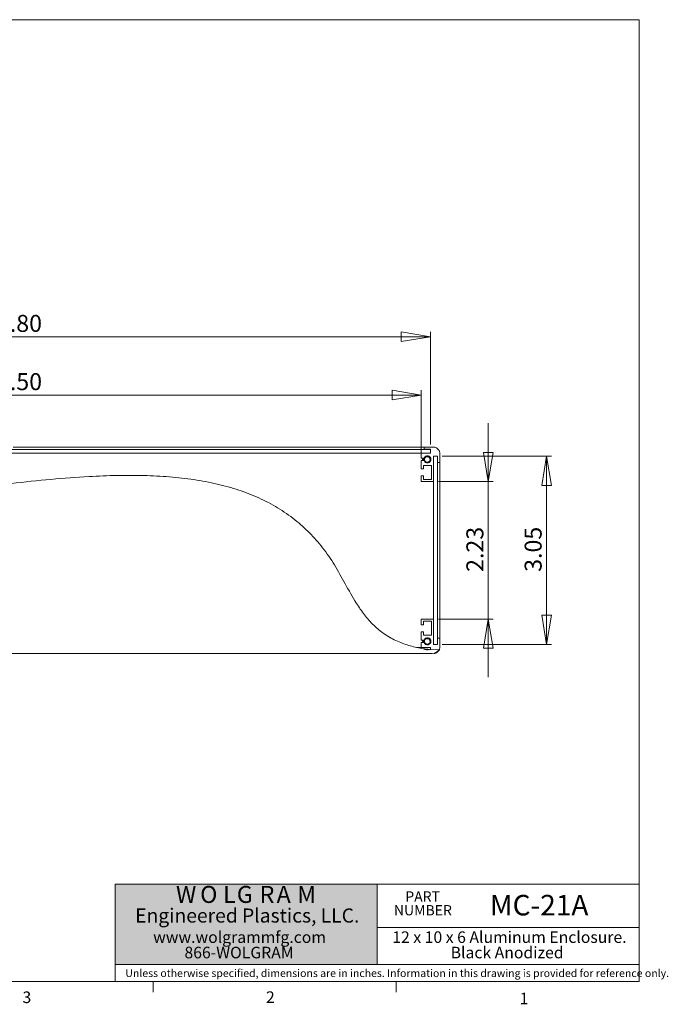
# Paper-space layout 'Sheet2' of a CAD drawing. Units: inches. Extents: x 0.3 to 10.9, y 0.2 to 8.2.
# Drawn here: x 5.6 to 10.9, y 0.2 to 8.2 of the extents above; entities that cross this region are included whole.
import ezdxf

# ---------------------------------------------------------------- set-up
doc = ezdxf.new("R2010")
doc.units = ezdxf.units.IN
doc.header["$MEASUREMENT"] = 0
doc.styles.add('SLDTEXTSTYLE0', font='TXT', dxfattribs={"width": 0.75})
doc.styles.add('SLDTEXTSTYLE1', font='TXT', dxfattribs={"width": 0.605})
doc.dimstyles.new('SLDDIMSTYLE3', dxfattribs={"dimtxt": 0.137795, "dimasz": 0.23622, "dimexe": 0, "dimexo": 0.0625, "dimgap": 0.034449, "dimtad": 1, "dimtoh": 1, "dimlfac": 2, "dimrnd": 1e-09, "dimzin": 12, "dimdsep": 46, "dimtxsty": 'SLDTEXTSTYLE0', "dimblk1": 'CLOSED', "dimblk2": 'CLOSED', "dimsah": 1, "dimcen": 0.09, "dimadec": 0, "dimazin": 0, "dimtfac": 1, "dimtofl": 0, "dimtmove": 0, "dimatfit": 3, "dimldrblk": 'CLOSED', "dimfxl": 1, "dimtolj": 1, "dimtzin": 12, "dimarcsym": 0})
doc.dimstyles.new('SLDDIMSTYLE4', dxfattribs={"dimtxt": 0.137795, "dimasz": 0.23622, "dimexe": 0, "dimexo": 0.0625, "dimgap": 0.034449, "dimtad": 1, "dimtoh": 1, "dimlfac": 2, "dimrnd": 1e-09, "dimzin": 4, "dimdsep": 46, "dimtxsty": 'SLDTEXTSTYLE0', "dimblk1": 'CLOSED', "dimblk2": 'CLOSED', "dimsah": 1, "dimcen": 0.09, "dimadec": 0, "dimazin": 0, "dimtfac": 1, "dimtofl": 0, "dimtmove": 0, "dimatfit": 3, "dimldrblk": 'CLOSED', "dimfxl": 1, "dimtolj": 1, "dimtzin": 12, "dimarcsym": 0})
doc.dimstyles.new('SLDDIMSTYLE5', dxfattribs={"dimtxt": 0.137795, "dimasz": 0.23622, "dimexe": 0, "dimexo": 0.0625, "dimgap": 0.034449, "dimtad": 1, "dimtoh": 1, "dimlfac": 2, "dimrnd": 1e-09, "dimzin": 12, "dimdsep": 46, "dimtxsty": 'SLDTEXTSTYLE0', "dimblk1": 'CLOSED', "dimblk2": 'CLOSED', "dimsah": 1, "dimcen": 0.09, "dimadec": 0, "dimazin": 0, "dimtfac": 1, "dimtofl": 0, "dimtmove": 0, "dimatfit": 3, "dimldrblk": 'CLOSED', "dimfxl": 1, "dimtolj": 1, "dimtzin": 12, "dimarcsym": 0})

# ---------------------------------------------------------------- blocks, each defined once
blk = doc.blocks.new('SW_NOTE_4')
at = {"color": 0, "linetype": 'Continuous', "lineweight": 0, "char_height": 0.08333, "attachment_point": 1, "style": 'SLDTEXTSTYLE0'}
for s, insert in [('PART', (0, 0.1074)), ('NUMBER', (-0.0925, -0.0037))]:
    blk.add_mtext(s, dxfattribs=dict(at, insert=insert))
blk = doc.blocks.new('SW_NOTE_5')
at = {"color": 0, "linetype": 'Continuous', "lineweight": 0, "attachment_point": 1, "style": 'SLDTEXTSTYLE0'}
for s, insert, char_height in [('W', (0, 0.1776), 0.1378), ('O', (0.1964, 0.1776), 0.1378), ('L', (0.3816, 0.1776), 0.1378), ('G', (0.4934, 0.1776), 0.1378), ('R', (0.6787, 0.1776), 0.1378), ('A', (0.8163, 0.1776), 0.1378), ('M', (0.9832, 0.1776), 0.1378), ('Engineered Plastics, LLC.', (-0.3304, -0.0051), 0.114583)]:
    blk.add_mtext(s, dxfattribs=dict(at, insert=insert, char_height=char_height))
blk = doc.blocks.new('SW_NOTE_6')
at = {"color": 0, "linetype": 'Continuous', "lineweight": 0, "char_height": 0.09375, "attachment_point": 1, "style": 'SLDTEXTSTYLE0'}
for s, insert in [('www.wolgrammfg.com', (0, 0.1209)), ('866-WOLGRAM', (0.2538, -0.0041))]:
    blk.add_mtext(s, dxfattribs=dict(at, insert=insert))
blk = doc.blocks.new('SW_NOTE_7')
at = {"color": 0, "linetype": 'Continuous', "lineweight": 0, "char_height": 0.09375, "attachment_point": 1, "style": 'SLDTEXTSTYLE0'}
for s, insert in [('12 x 10 x 6 Aluminum Enclosure.', (0, 0.1209)), ('Black Anodized', (0.4733, -0.0041))]:
    blk.add_mtext(s, dxfattribs=dict(at, insert=insert))
blk = doc.blocks.new('_CLOSED')
at = {"color": 0, "linetype": 'ByBlock', "lineweight": -2}
for p, q in [((-1, 0.166667), (0, 0)), ((-1, 0.166667), (-1, -0.166667)), ((0, 0), (-1, -0.166667)), ((0, 0), (-1, 0))]:
    blk.add_line(p, q, dxfattribs=at)
blk = doc.blocks.new('*D17')
at = {"color": 7, "linetype": 'Continuous', "lineweight": 0}
for p, q in [((9.0351, 4.6516), (9.92, 4.6516)), ((9.8806, 3.1266), (9.8806, 4.6516)), ((9.0351, 3.1266), (9.92, 3.1266))]:
    blk.add_line(p, q, dxfattribs=at)
at = {"color": 7, "linetype": 'Continuous', "lineweight": 0, "xscale": 0.2362204724, "yscale": 0.2362204724}
for p, rotation in [((9.8806, 4.6516, 2.5457), 90), ((9.8806, 3.1266, 2.5457), 270)]:
    blk.add_blockref('_CLOSED', p, dxfattribs=dict(at, rotation=rotation))
at = {"color": 7, "linetype": 'Continuous', "lineweight": 0, "insert": (9.703, 3.7147), "char_height": 0.1378, "attachment_point": 1, "rotation": 90, "style": 'SLDTEXTSTYLE0'}
blk.add_mtext('3.05', dxfattribs=at)
blk = doc.blocks.new('*D18')
at = {"color": 7, "linetype": 'Continuous', "lineweight": 0}
for p, q in [((2.0395, 4.7472), (2.0395, 5.6601)), ((8.9395, 5.6207), (2.0395, 5.6207)), ((8.9395, 4.7472), (8.9395, 5.6601))]:
    blk.add_line(p, q, dxfattribs=at)
at = {"color": 7, "linetype": 'Continuous', "lineweight": 0, "xscale": 0.2362204724, "yscale": 0.2362204724}
for p, rotation in [((2.0395, 5.6207, 2.5457), 180), ((8.9395, 5.6207, 2.5457), 360)]:
    blk.add_blockref('_CLOSED', p, dxfattribs=dict(at, rotation=rotation))
at = {"color": 7, "linetype": 'Continuous', "lineweight": 0, "insert": (5.3208, 5.7983), "char_height": 0.1378, "attachment_point": 1, "style": 'SLDTEXTSTYLE0'}
blk.add_mtext('13.80', dxfattribs=at)
blk = doc.blocks.new('*D19')
at = {"color": 7, "linetype": 'Continuous', "lineweight": 0}
for p, q in [((2.1145, 4.656), (2.1145, 5.1876)), ((2.1145, 5.1483), (8.8645, 5.1483)), ((8.8645, 4.656), (8.8645, 5.1876))]:
    blk.add_line(p, q, dxfattribs=at)
at = {"color": 7, "linetype": 'Continuous', "lineweight": 0, "xscale": 0.2362204724, "yscale": 0.2362204724}
for p, rotation in [((2.1145, 5.1483, 2.5457), 180), ((8.8645, 5.1483, 2.5457), 360)]:
    blk.add_blockref('_CLOSED', p, dxfattribs=dict(at, rotation=rotation))
at = {"color": 7, "linetype": 'Continuous', "lineweight": 0, "insert": (5.3213, 5.3259), "char_height": 0.1378, "attachment_point": 1, "style": 'SLDTEXTSTYLE0'}
blk.add_mtext('13.50', dxfattribs=at)
blk = doc.blocks.new('*D20')
at = {"color": 7, "linetype": 'Continuous', "lineweight": 0}
for p, q in [((9.4082, 4.4466), (9.4082, 4.9191)), ((9.0039, 4.4466), (9.4476, 4.4466)), ((9.4082, 4.4466), (9.4082, 3.3316)), ((9.0039, 3.3316), (9.4476, 3.3316)), ((9.4082, 3.3316), (9.4082, 2.8592))]:
    blk.add_line(p, q, dxfattribs=at)
at = {"color": 7, "linetype": 'Continuous', "lineweight": 0, "xscale": 0.2362204724, "yscale": 0.2362204724}
for p, rotation in [((9.4082, 4.4466, 2.5457), 270), ((9.4082, 3.3316, 2.5457), 90)]:
    blk.add_blockref('_CLOSED', p, dxfattribs=dict(at, rotation=rotation))
at = {"color": 7, "linetype": 'Continuous', "lineweight": 0, "insert": (9.2306, 3.7143), "char_height": 0.1378, "attachment_point": 1, "rotation": 90, "style": 'SLDTEXTSTYLE0'}
blk.add_mtext('2.23', dxfattribs=at)

psp = doc.layouts.new('Sheet2')

# ---------------------------------------------------------------- hatches: boundary and pattern name
at = {"linetype": 'Continuous'}
psp.add_hatch(color=7, dxfattribs=at).paths.add_polyline_path([(6.3845, 0.5291), (8.5072, 0.5291), (8.5072, 1.181), (6.3845, 1.181)], flags=0)

# ---------------------------------------------------------------- linework, layer by layer
at = {"color": 7, "linetype": 'Continuous', "lineweight": 0}
for p, q in [((0.3299, 8.1921), (10.6299, 8.1921)), ((10.6299, 0.3921), (10.6299, 8.1921)), ((10.6299, 1.181), (6.3845, 1.181)), ((6.3845, 0.3921), (6.3845, 1.181)), ((8.5072, 1.181), (8.5072, 0.5291)), ((10.6299, 0.3921), (10.6299, 1.181)), ((6.3845, 0.5291), (6.3845, 0.8303)), ((10.6299, 0.8303), (8.5072, 0.8303)), ((10.6299, 0.5291), (10.6299, 0.8303)), ((10.6299, 0.5291), (6.3845, 0.5291)), ((6.3845, 0.3921), (6.3845, 0.5291)), ((10.6299, 0.5291), (6.3845, 0.5291)), ((10.6299, 0.3921), (10.6299, 0.5291)), ((10.6299, 0.3921), (0.3299, 0.3921)), ((10.6299, 0.3921), (6.3845, 0.3921)), ((10.6299, 0.3921), (6.3845, 0.3921)), ((6.6922, 0.3921), (6.6922, 0.3073)), ((8.6609, 0.3921), (8.6609, 0.3073))]:
    psp.add_line(p, q, dxfattribs=at)
at = {"color": 7, "linetype": 'Continuous', "lineweight": 15}
for p, q in [((5.557, 4.7266), (8.8895, 4.7266)), ((8.8895, 4.7266), (8.8895, 4.7091)), ((8.97, 4.7266), (8.8895, 4.7266)), ((9.0053, 4.7043), (8.9922, 4.7174)), ((8.9395, 4.7079), (2.0395, 4.7079)), ((2.0395, 4.6766), (8.9395, 4.6766)), ((8.9395, 4.6766), (8.8645, 4.6766)), ((8.8645, 4.6766), (8.8645, 4.6366)), ((8.8645, 4.6366), (8.8875, 4.6366)), ((8.8895, 4.7091), (8.9395, 4.7091)), ((8.9395, 4.7091), (8.9395, 4.6766)), ((8.9395, 4.6766), (8.9395, 4.7079)), ((8.9645, 4.6516), (8.9645, 3.1266)), ((8.9958, 4.6516), (8.9645, 4.6516)), ((8.9645, 4.6516), (8.997, 4.6516)), ((8.9645, 4.4466), (8.9645, 4.6516)), ((8.9958, 3.1266), (8.9958, 4.6516)), ((8.997, 4.6516), (8.997, 4.6016)), ((9.0145, 4.6016), (9.0145, 4.6821)), ((8.8645, 4.6166), (8.8645, 4.5496)), ((8.8875, 4.6166), (8.8645, 4.6166)), ((8.882, 4.5771), (8.947, 4.5771)), ((8.882, 4.5496), (8.882, 4.5771)), ((8.937, 4.6218), (8.935, 4.6157)), ((8.9354, 4.6282), (8.937, 4.6218)), ((8.947, 4.5771), (8.947, 4.4641)), ((8.997, 4.6016), (9.0145, 4.6016)), ((9.0145, 4.6016), (9.0145, 3.1766)), ((8.8645, 4.5496), (8.882, 4.5496)), ((8.882, 4.4921), (8.8645, 4.4921)), ((8.8645, 4.4921), (8.8645, 4.4466)), ((8.882, 4.4641), (8.882, 4.4921)), ((8.8645, 4.4466), (8.9645, 4.4466)), ((8.947, 4.4641), (8.882, 4.4641)), ((8.8645, 3.3316), (8.8645, 3.2861)), ((8.9645, 3.3316), (8.8645, 3.3316)), ((8.8645, 3.2861), (8.882, 3.2861)), ((8.882, 3.3141), (8.947, 3.3141)), ((8.882, 3.2861), (8.882, 3.3141)), ((8.947, 3.3141), (8.947, 3.2011)), ((8.9645, 3.1266), (8.9645, 3.3316)), ((8.8645, 3.2286), (8.8645, 3.1616)), ((8.882, 3.2286), (8.8645, 3.2286)), ((8.882, 3.2011), (8.882, 3.2286)), ((8.947, 3.2011), (8.882, 3.2011)), ((8.8645, 3.1616), (8.8875, 3.1616)), ((8.8645, 3.1416), (8.8645, 3.1016)), ((8.8875, 3.1416), (8.8645, 3.1416)), ((8.937, 3.1468), (8.935, 3.1407)), ((8.9354, 3.1532), (8.937, 3.1468)), ((8.9645, 3.1266), (8.9958, 3.1266)), ((8.997, 3.1266), (8.9645, 3.1266)), ((8.997, 3.1766), (8.997, 3.1266)), ((9.0145, 3.1766), (8.997, 3.1766)), ((9.0145, 3.0962), (9.0145, 3.1766)), ((1.8395, 3.0516), (8.952, 3.0516)), ((8.9395, 3.1016), (8.825, 3.1016)), ((8.8645, 3.1016), (8.9395, 3.1016)), ((8.895, 3.0891), (8.919, 3.0863)), ((8.9325, 3.085), (9.0061, 3.0828)), ((8.9395, 3.0845), (8.9395, 3.1016)), ((8.9922, 3.0608), (9.0053, 3.0739)), ((9.0032, 3.0831), (9.0116, 3.0829))]:
    psp.add_line(p, q, dxfattribs=at)
at = {"color": 8, "linetype": 'Continuous', "lineweight": 15}
for p, q in [((8.935, 4.6157), (8.9374, 4.6144)), ((8.935, 3.1407), (8.9374, 3.1394))]:
    psp.add_line(p, q, dxfattribs=at)
at = {"color": 7, "linetype": 'Continuous', "lineweight": 15, "flags": 128}
for points in [[(8.8768, 4.6166), (8.8755, 4.6266), (8.8768, 4.6366)], [(8.8768, 3.1416), (8.8755, 3.1516), (8.8768, 3.1616)]]:
    psp.add_lwpolyline(points, dxfattribs=at)
at = {"color": 7, "linetype": 'Continuous', "lineweight": 15}
for centre, radius, start, end in [((8.97, 4.6951), 0.0315, 45, 90), ((8.9145, 4.6266), 0.0288, 200.35441, 159.64559), ((8.9145, 4.6266), 0.023, 111.64244, 347.9482), ((8.9145, 4.6266), 0.021, 4.21652, 94.53697), ((8.983, 4.6821), 0.0315, 0, 45), ((8.9145, 3.1516), 0.0288, 200.35441, 159.64559), ((8.9145, 3.1516), 0.023, 111.64244, 347.9482), ((8.9145, 3.1516), 0.021, 4.21652, 94.53697), ((8.9145, 3.1516), 0.069, 241.45259, 285.15638), ((8.9145, 3.1516), 0.0655, 252.66786, 273.92145), ((8.952, 3.1141), 0.0625, 270, 329.89378), ((8.97, 3.0831), 0.0315, 270, 315), ((8.983, 3.0962), 0.0315, 315, 335.15304), ((8.983, 3.0962), 0.0315, 335.15304, 0)]:
    psp.add_arc(centre, radius, start, end, dxfattribs=at)
for points, knots in [([(1.9617, 4.7266), (1.9489, 4.6977), (1.9247, 4.6433), (1.902, 4.559), (1.8958, 4.4784), (1.9136, 4.4023), (1.9561, 4.338), (2.0205, 4.2845), (2.1057, 4.2411), (2.2107, 4.2068), (2.3334, 4.1812), (2.4748, 4.1634), (2.634, 4.1531), (2.8096, 4.15), (3.0213, 4.154), (3.2691, 4.1669), (3.5522, 4.1895), (3.8459, 4.219), (4.1649, 4.2557), (4.5039, 4.2984), (4.8576, 4.3451), (5.2025, 4.3906), (5.5365, 4.4317), (5.8583, 4.4655), (6.1442, 4.4873), (6.3954, 4.4973), (6.6129, 4.4973), (6.8213, 4.487), (7.0201, 4.4649), (7.2078, 4.4301), (7.3841, 4.3813), (7.5487, 4.3175), (7.7022, 4.2371), (7.8398, 4.1418), (7.9617, 4.0324), (8.0693, 3.9099), (8.1656, 3.77), (8.2493, 3.615), (8.3256, 3.477), (8.4026, 3.3645), (8.4778, 3.2785), (8.5678, 3.2048), (8.6691, 3.1505), (8.7747, 3.1114), (8.846, 3.0978), (8.8815, 3.091)], [0, 0, 0, 0, 0.011917, 0.022443, 0.0328, 0.042125, 0.05135, 0.061361, 0.073379, 0.087213, 0.102959, 0.120584, 0.140953, 0.163111, 0.186866, 0.220817, 0.256725, 0.294034, 0.332177, 0.377873, 0.422959, 0.466794, 0.509168, 0.549912, 0.588878, 0.617366, 0.644722, 0.670942, 0.696055, 0.720135, 0.742903, 0.764981, 0.78662, 0.808146, 0.827943, 0.848291, 0.869532, 0.891861, 0.914725, 0.928999, 0.94324, 0.957679, 0.972622, 0.986389, 1, 1, 1, 1]), ([(8.8822, 4.6366), (8.8814, 4.6344), (8.8789, 4.628), (8.8805, 4.6212), (8.8815, 4.6166)], [0, 0, 0, 0, 0.335983, 1, 1, 1, 1]), ([(8.8851, 4.6166), (8.8848, 4.6174), (8.8837, 4.6206), (8.8829, 4.6259), (8.8833, 4.6311), (8.8838, 4.6342), (8.8842, 4.6354), (8.8843, 4.6359)], [0, 0, 0, 0, 0.125448, 0.528854, 0.797398, 0.933712, 1, 1, 1, 1]), ([(8.8864, 4.6361), (8.8863, 4.6357), (8.8859, 4.6344), (8.8854, 4.6317), (8.8851, 4.6281), (8.8853, 4.6248), (8.8858, 4.6221), (8.8863, 4.6196), (8.8872, 4.6178), (8.8877, 4.6168)], [0, 0, 0, 0, 0.06579, 0.199443, 0.417756, 0.607791, 0.703833, 0.828158, 1, 1, 1, 1]), ([(8.935, 4.6157), (8.9343, 4.6144), (8.9332, 4.6125), (8.9314, 4.6102), (8.9298, 4.6087), (8.9277, 4.6069), (8.9255, 4.6054), (8.923, 4.6043), (8.9205, 4.6033), (8.9179, 4.6027), (8.9152, 4.6024), (8.9125, 4.6023), (8.9098, 4.6026), (8.9072, 4.6032), (8.9045, 4.6041), (8.902, 4.6052), (8.8996, 4.6067), (8.8968, 4.6088), (8.8944, 4.6114), (8.8921, 4.6149), (8.8908, 4.6174), (8.8899, 4.6203), (8.8892, 4.6227), (8.8888, 4.6256), (8.8888, 4.629), (8.8893, 4.633), (8.8904, 4.6366), (8.8918, 4.6396), (8.8933, 4.6421), (8.8954, 4.6449), (8.8978, 4.6472), (8.9002, 4.649), (8.9027, 4.6506), (8.9054, 4.6519), (8.9083, 4.6528), (8.9113, 4.6535), (8.9143, 4.6538), (8.9173, 4.6537), (8.9195, 4.6534), (8.9218, 4.653), (8.924, 4.6523), (8.9262, 4.6515), (8.9283, 4.6505), (8.9303, 4.6494), (8.9322, 4.648), (8.934, 4.6465), (8.9356, 4.6448), (8.9371, 4.643), (8.9385, 4.6411), (8.9397, 4.6391), (8.9407, 4.637), (8.9414, 4.6352), (8.9417, 4.634), (8.9419, 4.6337)], [0, 0, 0, 0, 0.030589, 0.046163, 0.062009, 0.075991, 0.104274, 0.118607, 0.132627, 0.160993, 0.17537, 0.189334, 0.217561, 0.231849, 0.246367, 0.275735, 0.290618, 0.305178, 0.349485, 0.363989, 0.393312, 0.408158, 0.426892, 0.44583, 0.46889, 0.499141, 0.529992, 0.548796, 0.567799, 0.590922, 0.621895, 0.637611, 0.65355, 0.68485, 0.700737, 0.716859, 0.7481, 0.76395, 0.780017, 0.795879, 0.811963, 0.828157, 0.844581, 0.860669, 0.876868, 0.89342, 0.910094, 0.926166, 0.942465, 0.958876, 0.975516, 0.991851, 1, 1, 1, 1]), ([(8.9374, 4.6144), (8.9377, 4.615), (8.9383, 4.6164), (8.939, 4.6184), (8.9395, 4.6206), (8.9399, 4.6235), (8.94, 4.6264), (8.9397, 4.6292), (8.9391, 4.632), (8.9382, 4.6348), (8.9369, 4.6374), (8.9354, 4.6399), (8.9336, 4.6422), (8.9315, 4.6442), (8.9298, 4.6455), (8.9275, 4.6471), (8.925, 4.6483), (8.9224, 4.6492), (8.9197, 4.6498), (8.917, 4.6501), (8.9142, 4.6501), (8.9121, 4.6499), (8.91, 4.6494), (8.908, 4.6488), (8.9067, 4.6483), (8.906, 4.648)], [0, 0, 0, 0, 0.035918, 0.072093, 0.109076, 0.146339, 0.217726, 0.253951, 0.290697, 0.362345, 0.39911, 0.436151, 0.507845, 0.544298, 0.58134, 0.615402, 0.684307, 0.719218, 0.75344, 0.822682, 0.857773, 0.892738, 0.927988, 0.963685, 1, 1, 1, 1]), ([(8.906, 4.648), (8.9064, 4.648), (8.9087, 4.6482), (8.911, 4.6478), (8.9128, 4.6475)], [0, 0, 0, 0, 0.17449, 1, 1, 1, 1]), ([(8.8917, 4.6097), (8.8925, 4.6087), (8.8938, 4.6072), (8.8959, 4.6054), (8.8983, 4.6036), (8.9011, 4.602), (8.9041, 4.6008), (8.9071, 4.5999), (8.9103, 4.5994), (8.9135, 4.5992), (8.9166, 4.5994), (8.9198, 4.6), (8.9228, 4.6009), (8.9256, 4.6021), (8.9283, 4.6037), (8.9307, 4.6056), (8.9329, 4.6076), (8.9349, 4.61), (8.9365, 4.6125), (8.9371, 4.6138), (8.9374, 4.6144)], [0, 0, 0, 0, 0.072736, 0.107346, 0.150462, 0.237695, 0.281908, 0.324884, 0.411822, 0.455887, 0.498802, 0.585692, 0.629786, 0.671066, 0.754586, 0.796915, 0.838013, 0.921157, 0.963295, 1, 1, 1, 1]), ([(8.8822, 3.1616), (8.8814, 3.1594), (8.8789, 3.153), (8.8805, 3.1462), (8.8815, 3.1416)], [0, 0, 0, 0, 0.33598, 1, 1, 1, 1]), ([(8.8851, 3.1416), (8.8848, 3.1424), (8.8837, 3.1456), (8.8829, 3.1509), (8.8833, 3.1561), (8.8838, 3.1592), (8.8842, 3.1604), (8.8843, 3.1609)], [0, 0, 0, 0, 0.12545, 0.528851, 0.797393, 0.933711, 1, 1, 1, 1]), ([(8.8864, 3.1611), (8.8863, 3.1607), (8.8859, 3.1594), (8.8854, 3.1567), (8.8851, 3.1531), (8.8853, 3.1498), (8.8858, 3.1471), (8.8863, 3.1446), (8.8872, 3.1428), (8.8877, 3.1418)], [0, 0, 0, 0, 0.065786, 0.199447, 0.417761, 0.607789, 0.703832, 0.828162, 1, 1, 1, 1]), ([(8.935, 3.1407), (8.9343, 3.1394), (8.9332, 3.1375), (8.9314, 3.1352), (8.9298, 3.1337), (8.9277, 3.1319), (8.9255, 3.1304), (8.923, 3.1293), (8.9205, 3.1283), (8.9179, 3.1277), (8.9152, 3.1274), (8.9125, 3.1273), (8.9098, 3.1276), (8.9072, 3.1282), (8.9045, 3.1291), (8.902, 3.1302), (8.8996, 3.1317), (8.8968, 3.1338), (8.8944, 3.1364), (8.8921, 3.1399), (8.8908, 3.1424), (8.8899, 3.1453), (8.8892, 3.1477), (8.8888, 3.1506), (8.8888, 3.154), (8.8893, 3.158), (8.8904, 3.1616), (8.8918, 3.1646), (8.8933, 3.1671), (8.8954, 3.1699), (8.8978, 3.1722), (8.9002, 3.174), (8.9027, 3.1756), (8.9054, 3.1769), (8.9083, 3.1778), (8.9113, 3.1785), (8.9143, 3.1788), (8.9173, 3.1787), (8.9195, 3.1784), (8.9218, 3.178), (8.924, 3.1773), (8.9262, 3.1765), (8.9283, 3.1755), (8.9303, 3.1744), (8.9322, 3.173), (8.934, 3.1715), (8.9356, 3.1698), (8.9371, 3.168), (8.9385, 3.1661), (8.9397, 3.1641), (8.9407, 3.162), (8.9414, 3.1602), (8.9417, 3.159), (8.9419, 3.1587)], [0, 0, 0, 0, 0.030589, 0.046163, 0.062009, 0.075991, 0.104274, 0.118607, 0.132627, 0.160993, 0.17537, 0.189335, 0.217561, 0.231849, 0.246367, 0.275735, 0.290618, 0.305178, 0.349485, 0.36399, 0.393313, 0.408159, 0.426892, 0.44583, 0.468891, 0.499141, 0.529992, 0.548797, 0.5678, 0.590922, 0.621895, 0.637611, 0.65355, 0.68485, 0.700737, 0.716859, 0.7481, 0.76395, 0.780017, 0.795879, 0.811963, 0.828157, 0.84458, 0.860669, 0.876868, 0.893419, 0.910094, 0.926165, 0.942465, 0.958876, 0.975517, 0.991851, 1, 1, 1, 1]), ([(8.8917, 3.1347), (8.8925, 3.1337), (8.8938, 3.1322), (8.8959, 3.1304), (8.8983, 3.1286), (8.9011, 3.127), (8.9041, 3.1258), (8.9071, 3.1249), (8.9103, 3.1244), (8.9135, 3.1242), (8.9166, 3.1244), (8.9198, 3.125), (8.9228, 3.1259), (8.9256, 3.1271), (8.9283, 3.1287), (8.9307, 3.1306), (8.9329, 3.1326), (8.9349, 3.135), (8.9365, 3.1375), (8.9371, 3.1388), (8.9374, 3.1394)], [0, 0, 0, 0, 0.072735, 0.107345, 0.150461, 0.237695, 0.281907, 0.324884, 0.411821, 0.455887, 0.498801, 0.585692, 0.629785, 0.671065, 0.754585, 0.796915, 0.838013, 0.921156, 0.963295, 1, 1, 1, 1]), ([(8.9374, 3.1394), (8.9377, 3.14), (8.9383, 3.1414), (8.939, 3.1434), (8.9395, 3.1456), (8.9399, 3.1485), (8.94, 3.1514), (8.9397, 3.1542), (8.9391, 3.157), (8.9382, 3.1598), (8.9369, 3.1624), (8.9354, 3.1649), (8.9336, 3.1672), (8.9315, 3.1692), (8.9298, 3.1705), (8.9275, 3.1721), (8.925, 3.1733), (8.9224, 3.1742), (8.9197, 3.1748), (8.917, 3.1751), (8.9142, 3.1751), (8.9121, 3.1749), (8.91, 3.1744), (8.908, 3.1738), (8.9067, 3.1733), (8.906, 3.173)], [0, 0, 0, 0, 0.035918, 0.072093, 0.109075, 0.146338, 0.217724, 0.25395, 0.290696, 0.362344, 0.39911, 0.43615, 0.507845, 0.544298, 0.58134, 0.615402, 0.684307, 0.719218, 0.75344, 0.822682, 0.857772, 0.892738, 0.927988, 0.963685, 1, 1, 1, 1]), ([(8.906, 3.173), (8.9064, 3.173), (8.9087, 3.1732), (8.911, 3.1728), (8.9128, 3.1725)], [0, 0, 0, 0, 0.17449, 1, 1, 1, 1]), ([(8.8815, 3.091), (8.8882, 3.09), (8.9026, 3.088), (8.9205, 3.086), (8.9303, 3.0852), (8.9325, 3.085)], [0, 0, 0, 0, 0.40155, 0.864223, 1, 1, 1, 1])]:
    psp.add_open_spline(points, degree=3, knots=knots, dxfattribs=at)

# ---------------------------------------------------------------- block references
at = {"color": 7, "linetype": 'Continuous', "lineweight": 0}
for name, p in [('SW_NOTE_5', (6.8763, 0.99)), ('SW_NOTE_4', (8.7354, 1.016)), ('SW_NOTE_6', (6.6915, 0.6783)), ('SW_NOTE_7', (8.6298, 0.6783))]:
    psp.add_blockref(name, p, dxfattribs=at)

# ---------------------------------------------------------------- texts
at = {"color": 7, "linetype": 'Continuous', "lineweight": 0, "attachment_point": 1}
for s, insert, char_height, style in [('MC-21A', (9.4208, 1.0952), 0.16667, 'SLDTEXTSTYLE0'), ('Unless otherwise specified, dimensions are in inches. Information in this drawing is provided for reference only.', (6.4659, 0.4913), 0.0625, 'SLDTEXTSTYLE1'), ('3', (5.6324, 0.3116), 0.0938, 'SLDTEXTSTYLE0'), ('2', (7.606, 0.3124), 0.0938, 'SLDTEXTSTYLE0'), ('1', (9.662, 0.3014), 0.0938, 'SLDTEXTSTYLE0')]:
    psp.add_mtext(s, dxfattribs=dict(at, insert=insert, char_height=char_height, style=style))

# ---------------------------------------------------------------- dimensions: what is measured, and where the dimension line sits
at = {"color": 7, "linetype": 'Continuous', "lineweight": 0}
for base, p1, p2, picture, middle in [((2.0395, 5.6207), (8.9395, 4.7079), (2.0395, 4.7079), '*D18', (5.5455, 5.6207)), ((8.8645, 5.1483), (2.1145, 4.6166), (8.8645, 4.6166), '*D19', (5.546, 5.1483))]:
    dim = psp.add_linear_dim(base=base, p1=p1, p2=p2, dimstyle='SLDDIMSTYLE4', dxfattribs=at)
    dim.commit()
    dim.dimension.update_dxf_attribs({"geometry": picture, "text_midpoint": middle, "dimtype": 160})
for base, p1, p2, dimstyle, picture, middle in [((9.4082, 3.3316), (8.9645, 4.4466), (8.9645, 3.3316), 'SLDDIMSTYLE5', '*D20', (9.4082, 3.8917)), ((9.8806, 4.6516), (8.9958, 3.1266), (8.9958, 4.6516), 'SLDDIMSTYLE3', '*D17', (9.8806, 3.8922))]:
    dim = psp.add_linear_dim(base=base, p1=p1, p2=p2, angle=90, dimstyle=dimstyle, dxfattribs=at)
    dim.commit()
    dim.dimension.update_dxf_attribs({"geometry": picture, "text_midpoint": middle, "dimtype": 160})

doc.saveas('drawing.dxf')
